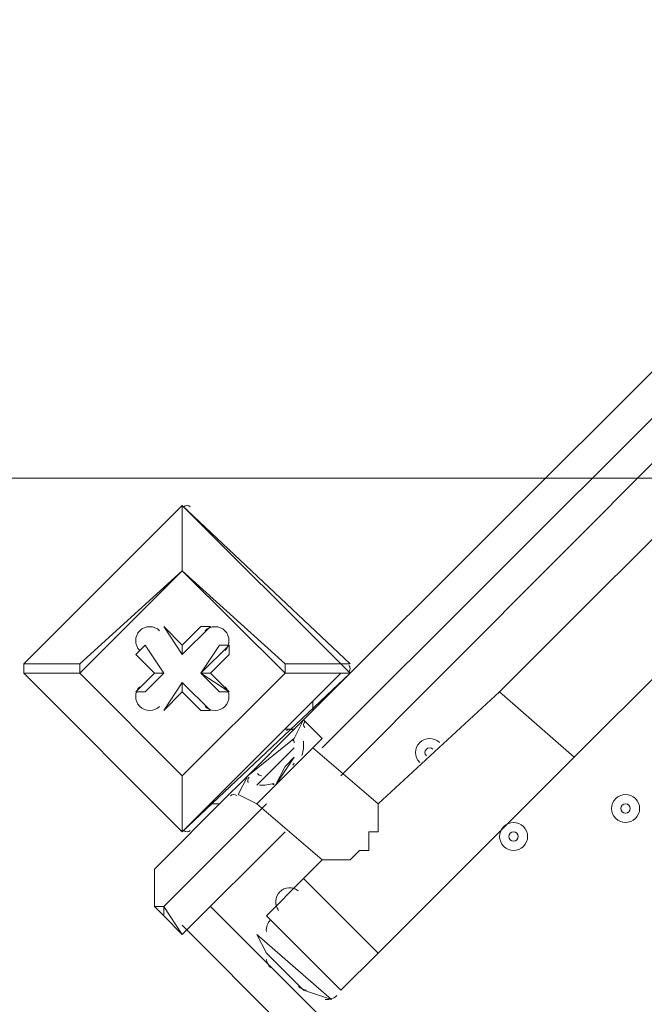
# Model space of a CAD drawing. Units: millimetres. Extents: x -4172 to 11496, y -10945 to 1593.
# Drawn here: x 4470 to 4682, y -6392 to -6057 of the extents above; entities that cross this region are included whole.
import ezdxf

# ---------------------------------------------------------------- set-up
doc = ezdxf.new("R2010")
doc.units = ezdxf.units.MM
doc.header["$MEASUREMENT"] = 0
doc.layers.add('Work Layer', color=7, linetype='Continuous', lineweight=0)

# ---------------------------------------------------------------- blocks, each defined once
blk = doc.blocks.new('Block_2')
at = {"layer": 'Work Layer', "color": 253, "lineweight": 9}
blk.add_open_spline([(8736.48, -5976.63), (8483.07, -6094.47), (8209.02, -6153.42), (7934.99, -6153.42), (7553.04, -6153.42), (7171.38, -6038.46), (6845.29, -5809.57), (6667.32, -5804.11), (6490.16, -5771.58), (6320.06, -5712.83), (6320.06, -5712.83), (4218.52, -5712.83), (4218.52, -5712.83), (4218.52, -5712.83), (4061.57, -5869.78), (4061.57, -5869.78), (3957.45, -5973.91), (3872.47, -6089.77), (3805.44, -6212.83), (3805.44, -6212.83), (8908.31, -6212.83), (8908.31, -6212.83), (8867.84, -6143.84), (8821.49, -6077.29), (8769.19, -6013.92), (8758.65, -6001.09), (8747.42, -5989.04), (8736.48, -5976.63)], degree=3, knots=[0, 0, 0, 0, 1, 1, 1, 2, 2, 2, 3, 3, 3, 4, 4, 4, 5, 5, 5, 6, 6, 6, 7, 7, 7, 8, 8, 8, 9, 9, 9, 9], dxfattribs=at)
blk = doc.blocks.new('Block_0')
at = {"layer": 'Work Layer'}
blk.add_blockref('Block_2', (0, 0), dxfattribs=at)
blk = doc.blocks.new('Block_14')
at = {"layer": 'Work Layer', "color": 7, "lineweight": 9}
for p, q in [((4572.66, -6288.76), (5172.73, -5688.69)), ((4572.66, -6304.64), (5188.61, -5688.69)), ((5194.96, -5695.04), (4579.01, -6314.16)), ((4471.06, -6276.06), (4525.03, -6222.09)), ((4525.03, -6222.09), (4471.06, -6276.06)), ((4525.03, -6222.09), (4525.03, -6222.09)), ((4525.03, -6222.09), (4525.03, -6222.09)), ((4525.03, -6222.09), (4525.03, -6222.09)), ((4525.03, -6222.09), (4525.03, -6244.31)), ((4525.03, -6244.31), (4525.03, -6222.09)), ((4525.03, -6222.09), (4579.01, -6276.06)), ((4582.18, -6276.06), (4525.03, -6222.09)), ((4658.38, -6307.81), (4737.76, -6228.44)), ((4490.11, -6279.24), (4525.03, -6244.31)), ((4525.03, -6244.31), (4490.11, -6276.06)), ((4525.03, -6244.31), (4559.96, -6279.24)), ((4525.03, -6244.31), (4525.03, -6244.31)), ((4525.03, -6244.31), (4525.03, -6244.31)), ((4525.03, -6244.31), (4525.03, -6244.31)), ((4559.96, -6276.06), (4525.03, -6244.31)), ((4518.68, -6263.36), (4518.68, -6263.36)), ((4525.03, -6269.71), (4518.68, -6263.36)), ((4525.03, -6269.71), (4518.68, -6263.36)), ((4518.68, -6263.36), (4518.68, -6263.36)), ((4518.68, -6263.36), (4525.03, -6272.89)), ((4531.38, -6263.36), (4525.03, -6269.71)), ((4531.38, -6263.36), (4525.03, -6269.71)), ((4525.03, -6272.89), (4534.56, -6263.36)), ((4531.38, -6263.36), (4531.38, -6263.36)), ((4534.56, -6263.36), (4531.38, -6263.36)), ((4509.16, -6272.89), (4512.33, -6269.71)), ((4512.33, -6269.71), (4518.68, -6279.24)), ((4512.33, -6269.71), (4512.33, -6269.71)), ((4518.68, -6279.24), (4512.33, -6269.71)), ((4525.03, -6269.71), (4525.03, -6269.71)), ((4525.03, -6272.89), (4525.03, -6269.71)), ((4531.38, -6279.24), (4540.91, -6269.71)), ((4537.73, -6269.71), (4531.38, -6279.24)), ((4540.91, -6269.71), (4537.73, -6269.71)), ((4540.91, -6269.71), (4540.91, -6272.89)), ((4471.06, -6276.06), (4471.06, -6276.06)), ((4471.06, -6276.06), (4471.06, -6279.24)), ((4490.11, -6276.06), (4471.06, -6276.06)), ((4490.11, -6276.06), (4490.11, -6279.24)), ((4490.11, -6279.24), (4490.11, -6276.06)), ((4509.16, -6272.89), (4515.51, -6279.24)), ((4534.56, -6279.24), (4540.91, -6272.89)), ((4559.96, -6279.24), (4559.96, -6276.06)), ((4579.01, -6276.06), (4559.96, -6276.06)), ((4579.01, -6276.06), (4582.18, -6276.06)), ((4471.06, -6279.24), (4471.06, -6279.24)), ((4525.03, -6333.21), (4471.06, -6279.24)), ((4471.06, -6279.24), (4525.03, -6333.21)), ((4471.06, -6279.24), (4490.11, -6279.24)), ((4525.03, -6314.16), (4490.11, -6279.24)), ((4490.11, -6279.24), (4490.11, -6279.24)), ((4490.11, -6279.24), (4525.03, -6314.16)), ((4515.51, -6279.24), (4509.16, -6285.59)), ((4518.68, -6279.24), (4512.33, -6285.59)), ((4512.33, -6285.59), (4518.68, -6279.24)), ((4515.51, -6279.24), (4518.68, -6279.24)), ((4518.68, -6279.24), (4518.68, -6279.24)), ((4559.96, -6279.24), (4525.03, -6314.16)), ((4579.01, -6279.24), (4525.03, -6333.21)), ((4525.03, -6333.21), (4582.18, -6279.24)), ((4525.03, -6314.16), (4559.96, -6279.24)), ((4531.38, -6279.24), (4534.56, -6279.24)), ((4540.91, -6285.59), (4531.38, -6279.24)), ((4531.38, -6279.24), (4531.38, -6279.24)), ((4531.38, -6279.24), (4537.73, -6285.59)), ((4540.91, -6285.59), (4534.56, -6279.24)), ((4559.96, -6279.24), (4559.96, -6279.24)), ((4559.96, -6279.24), (4579.01, -6279.24)), ((4579.01, -6279.24), (4582.18, -6279.24)), ((4525.03, -6282.41), (4518.68, -6291.94)), ((4534.56, -6291.94), (4525.03, -6282.41)), ((4525.03, -6285.59), (4525.03, -6282.41)), ((4509.16, -6285.59), (4512.33, -6285.59)), ((4512.33, -6285.59), (4512.33, -6285.59)), ((4518.68, -6291.94), (4525.03, -6285.59)), ((4518.68, -6291.94), (4525.03, -6285.59)), ((4525.03, -6285.59), (4525.03, -6285.59)), ((4525.03, -6285.59), (4531.38, -6291.94)), ((4525.03, -6285.59), (4531.38, -6291.94)), ((4537.73, -6285.59), (4540.91, -6285.59)), ((4540.91, -6285.59), (4540.91, -6285.59)), ((4632.98, -6285.59), (4591.71, -6323.69)), ((4658.38, -6307.81), (4632.98, -6285.59)), ((4569.48, -6288.76), (4569.48, -6291.94)), ((4569.48, -6291.94), (4572.66, -6288.76)), ((4572.66, -6288.76), (4572.66, -6288.76)), ((4518.68, -6291.94), (4518.68, -6291.94)), ((4518.68, -6291.94), (4518.68, -6291.94)), ((4531.38, -6291.94), (4531.38, -6291.94)), ((4531.38, -6291.94), (4534.56, -6291.94)), ((4563.13, -6298.29), (4569.48, -6291.94)), ((4563.13, -6301.46), (4566.31, -6295.11)), ((4572.66, -6301.46), (4566.31, -6295.11)), ((4547.26, -6314.16), (4563.13, -6298.29)), ((4559.96, -6298.29), (4563.13, -6298.29)), ((4547.26, -6314.16), (4563.13, -6301.46)), ((4547.26, -6314.16), (4563.13, -6301.46)), ((4550.43, -6323.69), (4572.66, -6301.46)), ((4563.13, -6301.46), (4563.13, -6301.46)), ((4550.43, -6317.34), (4563.13, -6304.64)), ((4569.48, -6304.64), (4591.71, -6323.69)), ((4556.78, -6317.34), (4563.13, -6307.81)), ((4658.38, -6307.81), (4591.71, -6374.49)), ((4559.96, -6310.99), (4559.96, -6310.99)), ((4525.03, -6314.16), (4525.03, -6314.16)), ((4525.03, -6314.16), (4525.03, -6314.16)), ((4525.03, -6314.16), (4525.03, -6314.16)), ((4525.03, -6333.21), (4525.03, -6314.16)), ((4525.03, -6314.16), (4525.03, -6333.21)), ((4544.08, -6320.51), (4547.26, -6314.16)), ((4547.26, -6314.16), (4547.26, -6314.16)), ((4547.26, -6314.16), (4547.26, -6314.16)), ((4550.43, -6323.69), (4544.08, -6320.51)), ((4518.68, -6342.74), (4537.73, -6323.69)), ((4518.68, -6358.61), (4553.61, -6323.69)), ((4537.73, -6323.69), (4537.73, -6323.69)), ((4537.73, -6323.69), (4537.73, -6323.69)), ((4550.43, -6323.69), (4572.66, -6342.74)), ((4525.03, -6333.21), (4525.03, -6333.21)), ((4525.03, -6333.21), (4525.03, -6333.21)), ((4525.03, -6333.21), (4525.03, -6333.21)), ((4572.66, -6342.74), (4566.31, -6349.09)), ((4534.56, -6358.61), (5099.71, -6923.76)), ((4525.03, -6368.14), (4518.68, -6361.79)), ((4579.01, -6387.19), (4553.61, -6361.79)), ((5090.18, -6933.29), (4525.03, -6364.96)), ((4525.03, -6368.14), (4525.03, -6368.14)), ((4575.83, -6390.36), (4550.43, -6368.14)), ((4553.61, -6374.49), (4550.43, -6368.14)), ((4566.31, -6387.19), (4553.61, -6374.49)), ((4553.61, -6377.66), (4563.13, -6387.19)), ((4566.31, -6387.19), (4575.83, -6390.36))]:
    blk.add_line(p, q, dxfattribs=at)
for points in [[(5226.71, -5688.69), (4712.36, -6206.21), (4632.98, -6285.59)], [(4559.96, -6279.24), (4559.96, -6279.24), (4559.96, -6276.06)], [(4579.01, -6279.24), (4582.18, -6279.24), (4579.01, -6276.06)], [(4556.78, -6317.34), (4559.96, -6310.99), (4563.13, -6307.81)], [(4534.56, -6323.69), (4537.73, -6323.69), (4547.26, -6314.16)], [(4591.71, -6323.69), (4591.71, -6323.69), (4591.71, -6326.86), (4591.71, -6330.04), (4591.71, -6333.21), (4588.53, -6333.21), (4588.53, -6336.39), (4588.53, -6339.56), (4585.36, -6339.56), (4582.18, -6342.74), (4579.01, -6342.74), (4575.83, -6342.74), (4572.66, -6342.74)], [(4559.96, -6333.21), (4525.03, -6368.14), (4518.68, -6358.61), (4518.68, -6361.79)], [(4518.68, -6361.79), (4515.51, -6358.61), (4515.51, -6355.44), (4515.51, -6352.26), (4515.51, -6349.09), (4515.51, -6345.91), (4518.68, -6342.74)], [(4518.68, -6358.61), (4518.68, -6358.61), (4515.51, -6358.61), (4515.51, -6355.44), (4515.51, -6352.26), (4515.51, -6349.09), (4515.51, -6345.91), (4518.68, -6342.74)], [(4579.01, -6387.19), (4591.71, -6374.49), (4566.31, -6349.09), (4553.61, -6361.79)], [(4515.51, -6352.26), (4515.51, -6355.44), (4515.51, -6358.61)]]:
    blk.add_lwpolyline(points, dxfattribs=at)
for points in [[(4527.74, -6222.55), (4527.12, -6221.93), (4526.12, -6221.93), (4525.5, -6222.55)], [(4581.72, -6278.77), (4582.34, -6278.15), (4582.34, -6277.15), (4581.72, -6276.53)], [(4566.77, -6295.58), (4566.19, -6296.16), (4566.15, -6297.09), (4566.68, -6297.72)], [(4562.36, -6298.51), (4561.74, -6298.14), (4560.94, -6298.24), (4560.43, -6298.75)], [(4563.13, -6302.97), (4563.11, -6302.44), (4562.82, -6301.96), (4562.36, -6301.69)], [(4565.69, -6307.22), (4566.17, -6305.63), (4566.37, -6303.97), (4566.29, -6302.32)], [(4562.67, -6310.52), (4562.85, -6310.34), (4562.99, -6310.11), (4563.07, -6309.86)], [(4547.72, -6314.63), (4547.21, -6315.14), (4547.11, -6315.94), (4547.48, -6316.57)], [(4550.66, -6313.39), (4550.93, -6313.85), (4551.41, -6314.14), (4551.94, -6314.16)], [(4551.29, -6317.32), (4552.94, -6317.41), (4554.6, -6317.2), (4556.18, -6316.72)], [(4555.66, -6317.27), (4555.91, -6317.19), (4556.13, -6317.06), (4556.32, -6316.87)], [(4543.52, -6320.88), (4542.89, -6320.36), (4541.96, -6320.4), (4541.37, -6320.98)], [(4525.5, -6332.75), (4526.12, -6333.37), (4527.12, -6333.37), (4527.74, -6332.75)], [(4555, -6363.18), (4553.97, -6364.22), (4553.47, -6365.67), (4553.64, -6367.12)], [(4553.64, -6376.64), (4553.77, -6377.7), (4554.25, -6378.69), (4555, -6379.44)], [(4564.53, -6385.79), (4565.28, -6386.55), (4566.27, -6387.03), (4567.33, -6387.16)], [(4573.68, -6390.33), (4575.13, -6390.5), (4576.58, -6390), (4577.61, -6388.97)]]:
    blk.add_open_spline(points, degree=3, dxfattribs=at)
for points, knots in [([(4517.29, -6264.76), (4515.43, -6262.9), (4512.41, -6262.9), (4510.55, -6264.76), (4508.69, -6266.62), (4508.69, -6269.63), (4510.55, -6271.49)], [0, 0, 0, 0, 1, 1, 1, 2, 2, 2, 2]), ([(4517.29, -6264.76), (4515.43, -6262.9), (4512.41, -6262.9), (4510.55, -6264.76), (4508.69, -6266.62), (4508.69, -6269.63), (4510.55, -6271.49)], [0, 0, 0, 0, 1, 1, 1, 2, 2, 2, 2]), ([(4517.29, -6264.76), (4515.43, -6262.9), (4512.41, -6262.9), (4510.55, -6264.76), (4508.69, -6266.62), (4508.69, -6269.63), (4510.55, -6271.49)], [0, 0, 0, 0, 1, 1, 1, 2, 2, 2, 2]), ([(4539.51, -6271.49), (4541.37, -6269.64), (4541.37, -6266.62), (4539.51, -6264.76), (4537.65, -6262.9), (4534.64, -6262.9), (4532.78, -6264.76)], [0, 0, 0, 0, 1, 1, 1, 2, 2, 2, 2]), ([(4539.51, -6271.49), (4541.37, -6269.64), (4541.37, -6266.62), (4539.51, -6264.76), (4537.65, -6262.9), (4534.64, -6262.9), (4532.78, -6264.76)], [0, 0, 0, 0, 1, 1, 1, 2, 2, 2, 2]), ([(4539.51, -6271.49), (4541.37, -6269.64), (4541.37, -6266.62), (4539.51, -6264.76), (4537.65, -6262.9), (4534.64, -6262.9), (4532.78, -6264.76)], [0, 0, 0, 0, 1, 1, 1, 2, 2, 2, 2]), ([(4510.55, -6283.81), (4508.69, -6285.67), (4508.69, -6288.68), (4510.55, -6290.54), (4512.41, -6292.4), (4515.43, -6292.4), (4517.29, -6290.54)], [0, 0, 0, 0, 1, 1, 1, 2, 2, 2, 2]), ([(4510.55, -6283.81), (4508.69, -6285.67), (4508.69, -6288.68), (4510.55, -6290.54), (4512.41, -6292.4), (4515.43, -6292.4), (4517.29, -6290.54)], [0, 0, 0, 0, 1, 1, 1, 2, 2, 2, 2]), ([(4510.55, -6283.81), (4508.69, -6285.67), (4508.69, -6288.68), (4510.55, -6290.54), (4512.41, -6292.4), (4515.43, -6292.4), (4517.29, -6290.54)], [0, 0, 0, 0, 1, 1, 1, 2, 2, 2, 2]), ([(4532.78, -6290.54), (4534.64, -6292.4), (4537.65, -6292.4), (4539.51, -6290.54), (4541.37, -6288.68), (4541.37, -6285.67), (4539.51, -6283.81)], [0, 0, 0, 0, 1, 1, 1, 2, 2, 2, 2]), ([(4532.78, -6290.54), (4534.64, -6292.4), (4537.65, -6292.4), (4539.51, -6290.54), (4541.37, -6288.68), (4541.37, -6285.67), (4539.51, -6283.81)], [0, 0, 0, 0, 1, 1, 1, 2, 2, 2, 2]), ([(4532.78, -6290.54), (4534.64, -6292.4), (4537.65, -6292.4), (4539.51, -6290.54), (4541.37, -6288.68), (4541.37, -6285.67), (4539.51, -6283.81)], [0, 0, 0, 0, 1, 1, 1, 2, 2, 2, 2]), ([(4612.54, -6302.86), (4610.68, -6301), (4607.66, -6301), (4605.8, -6302.86), (4603.94, -6304.72), (4603.94, -6307.73), (4605.8, -6309.59)], [0, 0, 0, 0, 1, 1, 1, 2, 2, 2, 2]), ([(4612.54, -6302.86), (4610.68, -6301), (4607.66, -6301), (4605.8, -6302.86), (4603.94, -6304.72), (4603.94, -6307.73), (4605.8, -6309.59)], [0, 0, 0, 0, 1, 1, 1, 2, 2, 2, 2]), ([(4610.29, -6305.1), (4609.67, -6304.48), (4608.67, -6304.48), (4608.05, -6305.1), (4607.43, -6305.72), (4607.43, -6306.73), (4608.05, -6307.35)], [0, 0, 0, 0, 1, 1, 1, 2, 2, 2, 2]), ([(4679.21, -6321.91), (4677.35, -6320.05), (4674.34, -6320.05), (4672.48, -6321.91), (4670.62, -6323.77), (4670.62, -6326.78), (4672.48, -6328.64), (4674.34, -6330.5), (4677.35, -6330.5), (4679.21, -6328.64), (4681.07, -6326.79), (4681.07, -6323.77), (4679.21, -6321.91)], [0, 0, 0, 0, 1, 1, 1, 2, 2, 2, 3, 3, 3, 4, 4, 4, 4]), ([(4672.48, -6328.64), (4674.34, -6330.5), (4677.35, -6330.5), (4679.21, -6328.64), (4681.07, -6326.78), (4681.07, -6323.77), (4679.21, -6321.91), (4677.35, -6320.05), (4674.34, -6320.05), (4672.48, -6321.91), (4670.62, -6323.77), (4670.62, -6326.78), (4672.48, -6328.64)], [0, 0, 0, 0, 1, 1, 1, 2, 2, 2, 3, 3, 3, 4, 4, 4, 4]), ([(4674.72, -6326.4), (4675.35, -6327.02), (4676.35, -6327.02), (4676.97, -6326.4), (4677.59, -6325.78), (4677.59, -6324.77), (4676.97, -6324.15), (4676.35, -6323.53), (4675.35, -6323.53), (4674.72, -6324.15), (4674.1, -6324.77), (4674.1, -6325.78), (4674.72, -6326.4)], [0, 0, 0, 0, 1, 1, 1, 2, 2, 2, 3, 3, 3, 4, 4, 4, 4]), ([(4641.11, -6331.43), (4639.25, -6329.57), (4636.24, -6329.57), (4634.38, -6331.43), (4632.52, -6333.29), (4632.52, -6336.31), (4634.38, -6338.17), (4636.24, -6340.03), (4639.25, -6340.03), (4641.11, -6338.17), (4642.97, -6336.31), (4642.97, -6333.29), (4641.11, -6331.43)], [0, 0, 0, 0, 1, 1, 1, 2, 2, 2, 3, 3, 3, 4, 4, 4, 4]), ([(4634.38, -6338.17), (4636.24, -6340.03), (4639.25, -6340.03), (4641.11, -6338.17), (4642.97, -6336.31), (4642.97, -6333.29), (4641.11, -6331.43), (4639.25, -6329.57), (4636.24, -6329.57), (4634.38, -6331.43), (4632.52, -6333.29), (4632.52, -6336.31), (4634.38, -6338.17)], [0, 0, 0, 0, 1, 1, 1, 2, 2, 2, 3, 3, 3, 4, 4, 4, 4]), ([(4636.62, -6335.92), (4637.24, -6336.54), (4638.25, -6336.54), (4638.87, -6335.92), (4639.49, -6335.3), (4639.49, -6334.3), (4638.87, -6333.68), (4638.25, -6333.06), (4637.24, -6333.06), (4636.62, -6333.68), (4636, -6334.3), (4636, -6335.3), (4636.62, -6335.92)], [0, 0, 0, 0, 1, 1, 1, 2, 2, 2, 3, 3, 3, 4, 4, 4, 4]), ([(4564.49, -6353.29), (4562.6, -6351.79), (4559.88, -6351.95), (4558.18, -6353.66), (4556.47, -6355.36), (4556.31, -6358.08), (4557.8, -6359.97)], [0, 0, 0, 0, 1, 1, 1, 2, 2, 2, 2]), ([(4564.41, -6353.22), (4562.52, -6351.79), (4559.86, -6351.98), (4558.18, -6353.66), (4556.5, -6355.34), (4556.31, -6358), (4557.74, -6359.89)], [0, 0, 0, 0, 1, 1, 1, 2, 2, 2, 2])]:
    blk.add_open_spline(points, degree=3, knots=knots, dxfattribs=at)
blk = doc.blocks.new('Block_13')
at = {"layer": 'Work Layer'}
blk.add_blockref('Block_14', (0, 0), dxfattribs=at)
blk = doc.blocks.new('Block_11')
at = {"layer": 'Work Layer'}
blk.add_blockref('Block_13', (0, 0), dxfattribs=at)

msp = doc.modelspace()

# ---------------------------------------------------------------- linework, layer by layer
at = {"layer": 'Work Layer', "color": 1, "lineweight": 9}
msp.add_open_spline([(10088.42, -2100.28), (10088.42, -2100.28), (10021.86, -2033.7), (10021.86, -2033.7), (9531.45, -1543.17), (8785.92, -1463.55), (8212.34, -1794.37), (8212.34, -1794.37), (8212.14, -1794.17), (8212.14, -1794.17), (8212.14, -1794.17), (7816.35, -2022.72), (7816.35, -2022.72), (7816.35, -2022.72), (6415.4, -621.78), (6415.4, -621.78), (6069.78, -276.17), (5616.82, -103.36), (5163.83, -103.36), (5139.74, -103.36), (5115.66, -104.11), (5091.58, -105.09), (4930.16, -47.93), (4760.88, -18.49), (4590.94, -18.49), (4379.03, -18.49), (4166.33, -63.38), (3967.64, -154.18), (3967.64, -154.18), (3676.49, -287.22), (3676.49, -287.22), (3310.37, 191.76), (2733.55, 501.53), (2085.5, 501.53), (1568.42, 501.53), (1096.53, 304.46), (740.92, -18.49), (740.92, -18.49), (679.14, -18.49), (679.14, -18.49), (679.14, -18.49), (662.43, -18.49), (662.43, -18.49), (662.43, -18.49), (-1450.93, -18.49), (-1450.93, -18.49), (-1895.1, -18.49), (-2294, -211.7), (-2568.66, -518.48), (-2568.66, -518.48), (-3150.61, -518.48), (-3150.61, -518.48), (-3702.9, -518.48), (-4150.62, -966.21), (-4150.62, -1518.49), (-4150.62, -1518.49), (-4150.62, -2503.92), (-4150.62, -2503.92), (-4150.62, -3056.21), (-3702.9, -3503.93), (-3150.61, -3503.93), (-3150.61, -3503.93), (-2568.66, -3503.93), (-2568.66, -3503.93), (-2294, -3810.71), (-1895.1, -4003.92), (-1450.93, -4003.92), (-1450.93, -4003.92), (-777.77, -4003.92), (-777.77, -4003.92), (-725.01, -4784.46), (-75.57, -5401.37), (718.35, -5401.37), (718.35, -5401.37), (1614, -5401.37), (1614, -5401.37), (1861.67, -5401.37), (2095.1, -5340.97), (2300.97, -5234.68), (2300.97, -5234.68), (2326.14, -5234.68), (2326.14, -5234.68), (2845.08, -5234.68), (3302.42, -4971.11), (3571.74, -4570.57), (3774.11, -4394.35), (3928.49, -4164.69), (4013.57, -3903.72), (4125.02, -3950.25), (4240.34, -3982.87), (4357.23, -4001.31), (4357.23, -4001.31), (4491.62, -4135.71), (4491.62, -4135.71), (4491.62, -4135.71), (4068.03, -4559.32), (4068.03, -4559.32), (4067.98, -4559.37), (4067.93, -4559.43), (4067.87, -4559.49), (4067.87, -4559.49), (3731.94, -4895.41), (3731.94, -4895.41), (3450.63, -5176.71), (3292.59, -5558.24), (3292.59, -5956.08), (3292.59, -6228.18), (3366.61, -6492.63), (3503.36, -6722.64), (3503.36, -6722.64), (3175.66, -7050.35), (3175.66, -7050.35), (2861.6, -7364.43), (2716.15, -7783.12), (2738.87, -8194.25), (2738.87, -8194.25), (2322.33, -8610.79), (2322.33, -8610.79), (1931.81, -9001.33), (1931.81, -9634.47), (2322.33, -10025), (2322.33, -10025), (2739.84, -10442.51), (2739.84, -10442.51), (2935.1, -10637.78), (3191.02, -10735.42), (3446.94, -10735.42), (3702.86, -10735.42), (3958.78, -10637.78), (4154.05, -10442.51), (4154.05, -10442.51), (4570.57, -10025.99), (4570.57, -10025.99), (4598.25, -10027.53), (4626, -10028.49), (4653.85, -10028.49), (5051.69, -10028.49), (5433.23, -9870.47), (5714.53, -9589.14), (5714.53, -9589.14), (6215.78, -9087.88), (6215.78, -9087.88), (6363.01, -9048.86), (6505.41, -8987.15), (6637.52, -8902.63), (6883.33, -9063.52), (7168.27, -9148.69), (7462.91, -9148.69), (7680.71, -9148.69), (7891.96, -9101.57), (8084.92, -9014.37), (8353.93, -8950.89), (8602.6, -8814.1), (8801.23, -8615.49), (8801.23, -8615.49), (8825.03, -8591.68), (8825.03, -8591.68), (9106.33, -8310.36), (9264.35, -7928.85), (9264.35, -7531.01), (9264.35, -7300.67), (9211.07, -7075.96), (9111.87, -6872.85), (9091.05, -6566.21), (8976.55, -6265.18), (8769.19, -6013.92), (8758.65, -6001.09), (8747.42, -5989.04), (8736.49, -5976.63), (8932.8, -5885.35), (9116.74, -5758.75), (9278.68, -5596.76), (9406.55, -5468.86), (9511.83, -5327.05), (9595.61, -5176.49), (9595.61, -5176.49), (9596.04, -5176.92), (9596.04, -5176.92), (9596.04, -5176.92), (10319.34, -3923.98), (10319.34, -3923.98), (10319.9, -3923.04), (10320.43, -3922.08), (10320.98, -3921.14), (10320.98, -3921.14), (10332.48, -3901.22), (10332.48, -3901.22), (10332.48, -3901.22), (10332.23, -3900.98), (10332.23, -3900.98), (10657.31, -3328.7), (10576.32, -2588.31), (10088.42, -2100.28)], degree=3, knots=[0, 0, 0, 0, 1, 1, 1, 2, 2, 2, 3, 3, 3, 4, 4, 4, 5, 5, 5, 6, 6, 6, 7, 7, 7, 8, 8, 8, 9, 9, 9, 10, 10, 10, 11, 11, 11, 12, 12, 12, 13, 13, 13, 14, 14, 14, 15, 15, 15, 16, 16, 16, 17, 17, 17, 18, 18, 18, 19, 19, 19, 20, 20, 20, 21, 21, 21, 22, 22, 22, 23, 23, 23, 24, 24, 24, 25, 25, 25, 26, 26, 26, 27, 27, 27, 28, 28, 28, 29, 29, 29, 30, 30, 30, 31, 31, 31, 32, 32, 32, 33, 33, 33, 34, 34, 34, 35, 35, 35, 36, 36, 36, 37, 37, 37, 38, 38, 38, 39, 39, 39, 40, 40, 40, 41, 41, 41, 42, 42, 42, 43, 43, 43, 44, 44, 44, 45, 45, 45, 46, 46, 46, 47, 47, 47, 48, 48, 48, 49, 49, 49, 50, 50, 50, 51, 51, 51, 52, 52, 52, 53, 53, 53, 54, 54, 54, 55, 55, 55, 56, 56, 56, 57, 57, 57, 58, 58, 58, 59, 59, 59, 60, 60, 60, 61, 61, 61, 62, 62, 62, 63, 63, 63, 64, 64, 64, 64], dxfattribs=at)
at = {"layer": 'Work Layer', "color": 253, "lineweight": 9}
msp.add_open_spline([(5143.62, -4787.71), (5143.62, -4787.71), (4061.57, -5869.78), (4061.57, -5869.78), (3864.68, -6066.67), (3734.29, -6304.75), (3669.76, -6556.24), (3669.76, -6556.24), (3503.31, -6722.69), (3503.31, -6722.69)], degree=3, knots=[0, 0, 0, 0, 1, 1, 1, 2, 2, 2, 3, 3, 3, 3], dxfattribs=at)

# ---------------------------------------------------------------- block references
at = {"layer": 'Work Layer'}
for name in ['Block_0', 'Block_11']:
    msp.add_blockref(name, (0, 0), dxfattribs=at)

doc.saveas('drawing.dxf')
